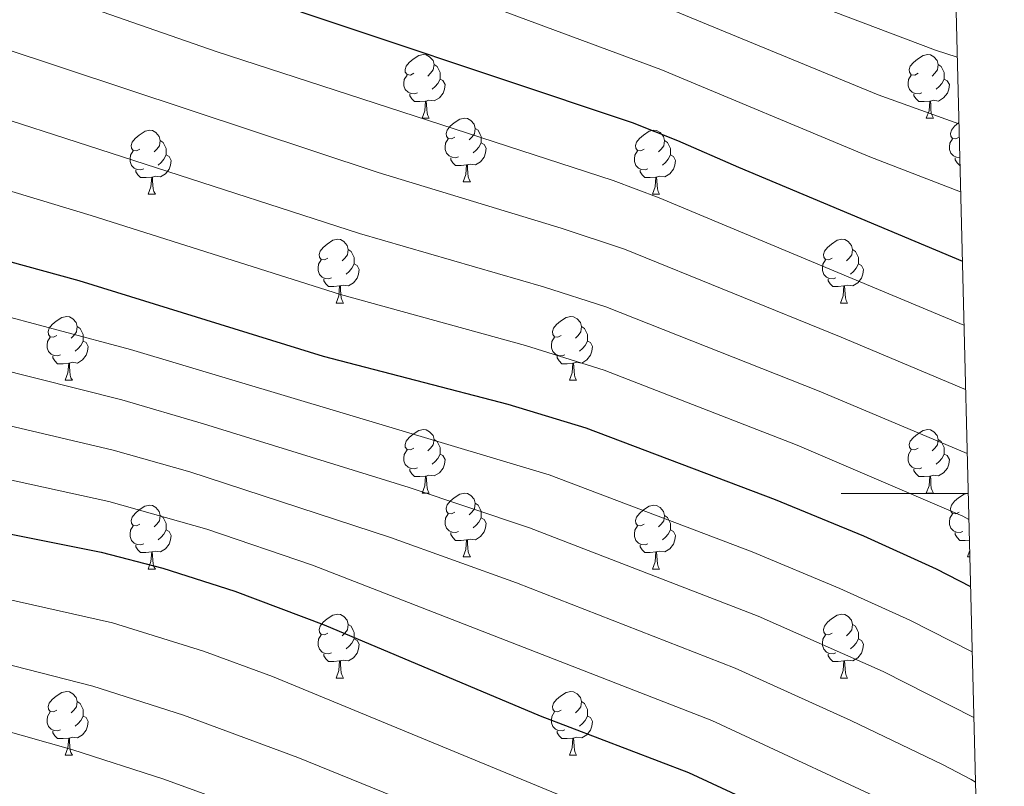
# Model space of a CAD drawing. Units: metres. Extents: x 667564 to 672091, y 4746274 to 4749353.
# Drawn here: x 671759 to 671914, y 4746954 to 4747075 of the extents above; entities that cross this region are included whole.
import ezdxf

# ---------------------------------------------------------------- set-up
doc = ezdxf.new("R2010")
doc.units = ezdxf.units.M
doc.header["$MEASUREMENT"] = 0
for name, color, linetype, lineweight in [('Level 36', 19, 'Continuous', 40), ('Level 4', 36, 'Continuous', 30), ('Level 5', 36, 'Continuous', 0), ('Level 61', 19, 'Continuous', 0), ('Level 63', 7, 'Continuous', 0)]:
    doc.layers.add(name, color=color, linetype=linetype, lineweight=lineweight)

msp = doc.modelspace()

# ---------------------------------------------------------------- linework, layer by layer
at = {"layer": 'Level 36', "color": 92, "linetype": 'Continuous', "lineweight": 0}
for points in [[(671821.13, 4747066.11), (671820.6, 4747065.84), (671820.07, 4747065.9), (671819.8, 4747066.27), (671819.75, 4747066.69), (671819.91, 4747067.21), (671820.39, 4747067.81), (671821.02, 4747068.34), (671821.92, 4747068.92), (671822.67, 4747069.08), (671823.1, 4747069.03), (671823.62, 4747068.71), (671824.16, 4747068.13), (671824.32, 4747067.49), (671824.2, 4747066.64), (671823.78, 4747066.11), (671823.36, 4747065.68)], [(671900.46, 4747066.11), (671899.93, 4747065.84), (671899.4, 4747065.89), (671899.13, 4747066.27), (671899.08, 4747066.69), (671899.24, 4747067.21), (671899.72, 4747067.81), (671900.35, 4747068.33), (671901.25, 4747068.92), (671902, 4747069.08), (671902.42, 4747069.03), (671902.95, 4747068.71), (671903.48, 4747068.13), (671903.64, 4747067.49), (671903.53, 4747066.63), (671903.11, 4747066.11), (671902.69, 4747065.68)], [(671824.32, 4747067.49), (671824.79, 4747067.17), (671825.1, 4747066.53), (671825.26, 4747066.21), (671825.26, 4747065.63), (671825.26, 4747065.21), (671824.9, 4747064.52), (671824.48, 4747064.04), (671824, 4747063.62)], [(671903.64, 4747067.49), (671904.12, 4747067.17), (671904.43, 4747066.53), (671904.59, 4747066.21), (671904.59, 4747065.63), (671904.59, 4747065.21), (671904.22, 4747064.51), (671903.8, 4747064.03), (671903.32, 4747063.61)], [(671821.72, 4747063.03), (671821.29, 4747062.87), (671820.7, 4747062.93), (671820.23, 4747063.14), (671819.8, 4747063.56), (671819.59, 4747064.15), (671819.59, 4747064.57), (671819.64, 4747065.15), (671820.07, 4747065.84)], [(671901.04, 4747063.03), (671900.62, 4747062.87), (671900.03, 4747062.93), (671899.56, 4747063.13), (671899.13, 4747063.56), (671898.92, 4747064.15), (671898.92, 4747064.57), (671898.97, 4747065.15), (671899.4, 4747065.84)], [(671825.26, 4747065.21), (671825.72, 4747064.96), (671826.06, 4747064.34), (671825.96, 4747063.62), (671825.74, 4747062.98), (671825.16, 4747062.24), (671824.36, 4747061.76), (671823.52, 4747061.86), (671823.08, 4747061.73)], [(671904.59, 4747065.21), (671905.05, 4747064.95), (671905.39, 4747064.34), (671905.28, 4747063.61), (671905.07, 4747062.97), (671904.49, 4747062.23), (671903.69, 4747061.75), (671902.84, 4747061.86), (671902.41, 4747061.73)], [(671822.98, 4747061.73), (671822.08, 4747061.65), (671821.24, 4747061.65), (671820.82, 4747062.08), (671820.5, 4747062.55), (671820.5, 4747062.87)], [(671902.3, 4747061.73), (671901.41, 4747061.65), (671900.57, 4747061.65), (671900.14, 4747062.07), (671899.82, 4747062.55), (671899.82, 4747062.87)], [(671822.43, 4747059.05), (671822.86, 4747060.21), (671822.98, 4747061.73), (671823.08, 4747061.73), (671823.12, 4747061.15), (671823.16, 4747060.46), (671823.22, 4747059.85), (671823.34, 4747059.45), (671823.56, 4747059.05)], [(671901.76, 4747059.05), (671902.19, 4747060.21), (671902.3, 4747061.73), (671902.41, 4747061.73), (671902.45, 4747061.15), (671902.48, 4747060.46), (671902.55, 4747059.85), (671902.67, 4747059.45), (671902.88, 4747059.05)], [(671822.43, 4747059.05), (671823.56, 4747059.05)], [(671827.6, 4747056.07), (671827.08, 4747055.81), (671826.54, 4747055.86), (671826.28, 4747056.23), (671826.22, 4747056.66), (671826.38, 4747057.18), (671826.86, 4747057.77), (671827.5, 4747058.3), (671828.4, 4747058.89), (671829.14, 4747059.05), (671829.57, 4747058.99), (671830.1, 4747058.68), (671830.63, 4747058.09), (671830.79, 4747057.45), (671830.68, 4747056.6), (671830.26, 4747056.07), (671829.84, 4747055.65)], [(671901.76, 4747059.05), (671902.88, 4747059.05)], [(671906.93, 4747056.07), (671906.4, 4747055.81), (671905.87, 4747055.86), (671905.61, 4747056.23), (671905.55, 4747056.66), (671905.71, 4747057.18), (671906.19, 4747057.77), (671906.83, 4747058.3), (671906.89, 4747058.34)], [(671778.05, 4747054.17), (671777.52, 4747053.9), (671776.99, 4747053.96), (671776.73, 4747054.33), (671776.67, 4747054.75), (671776.83, 4747055.27), (671777.31, 4747055.87), (671777.95, 4747056.4), (671778.85, 4747056.98), (671779.59, 4747057.14), (671780.02, 4747057.09), (671780.55, 4747056.77), (671781.08, 4747056.19), (671781.24, 4747055.55), (671781.13, 4747054.7), (671780.7, 4747054.17), (671780.28, 4747053.74)], [(671830.79, 4747057.45), (671831.26, 4747057.14), (671831.58, 4747056.5), (671831.74, 4747056.18), (671831.74, 4747055.6), (671831.74, 4747055.17), (671831.37, 4747054.48), (671830.95, 4747054), (671830.47, 4747053.58)], [(671857.38, 4747054.17), (671856.85, 4747053.9), (671856.32, 4747053.96), (671856.05, 4747054.33), (671856, 4747054.75), (671856.16, 4747055.27), (671856.64, 4747055.87), (671857.27, 4747056.4), (671858.17, 4747056.98), (671858.92, 4747057.14), (671859.34, 4747057.09), (671859.87, 4747056.77), (671860.4, 4747056.19), (671860.56, 4747055.55), (671860.45, 4747054.7), (671860.03, 4747054.17), (671859.61, 4747053.74)], [(671781.24, 4747055.55), (671781.71, 4747055.23), (671782.03, 4747054.59), (671782.19, 4747054.27), (671782.19, 4747053.69), (671782.19, 4747053.27), (671781.82, 4747052.58), (671781.4, 4747052.1), (671780.92, 4747051.68)], [(671828.19, 4747052.99), (671827.76, 4747052.83), (671827.18, 4747052.89), (671826.7, 4747053.1), (671826.28, 4747053.53), (671826.06, 4747054.11), (671826.06, 4747054.53), (671826.12, 4747055.12), (671826.54, 4747055.81)], [(671831.74, 4747055.17), (671832.2, 4747054.92), (671832.54, 4747054.31), (671832.43, 4747053.58), (671832.22, 4747052.94), (671831.64, 4747052.2), (671830.84, 4747051.72), (671829.99, 4747051.83), (671829.56, 4747051.7)], [(671860.56, 4747055.55), (671861.04, 4747055.23), (671861.35, 4747054.59), (671861.51, 4747054.27), (671861.51, 4747053.69), (671861.51, 4747053.27), (671861.14, 4747052.58), (671860.72, 4747052.1), (671860.24, 4747051.68)], [(671907.02, 4747052.84), (671906.51, 4747052.89), (671906.03, 4747053.1), (671905.61, 4747053.53), (671905.39, 4747054.11), (671905.39, 4747054.53), (671905.45, 4747055.12), (671905.87, 4747055.81)], [(671778.64, 4747051.09), (671778.21, 4747050.93), (671777.63, 4747050.99), (671777.15, 4747051.2), (671776.73, 4747051.62), (671776.51, 4747052.21), (671776.51, 4747052.63), (671776.57, 4747053.21), (671776.99, 4747053.9)], [(671782.19, 4747053.27), (671782.64, 4747053.02), (671782.99, 4747052.4), (671782.88, 4747051.68), (671782.67, 4747051.04), (671782.08, 4747050.3), (671781.29, 4747049.82), (671780.44, 4747049.92), (671780.01, 4747049.79)], [(671857.96, 4747051.09), (671857.54, 4747050.93), (671856.95, 4747050.99), (671856.48, 4747051.2), (671856.05, 4747051.62), (671855.84, 4747052.21), (671855.84, 4747052.63), (671855.89, 4747053.21), (671856.32, 4747053.9)], [(671861.51, 4747053.27), (671861.97, 4747053.02), (671862.31, 4747052.4), (671862.2, 4747051.68), (671861.99, 4747051.04), (671861.41, 4747050.3), (671860.61, 4747049.82), (671859.76, 4747049.92), (671859.33, 4747049.79)], [(671829.45, 4747051.7), (671828.56, 4747051.61), (671827.72, 4747051.61), (671827.29, 4747052.04), (671826.97, 4747052.52), (671826.97, 4747052.83)], [(671828.9, 4747049.01), (671829.34, 4747050.17), (671829.45, 4747051.7), (671829.56, 4747051.7), (671829.6, 4747051.11), (671829.63, 4747050.43), (671829.7, 4747049.81), (671829.82, 4747049.41), (671830.03, 4747049.01)], [(671907.06, 4747051.61), (671907.04, 4747051.61), (671906.62, 4747052.04), (671906.3, 4747052.52), (671906.3, 4747052.83)], [(671779.9, 4747049.79), (671779.01, 4747049.71), (671778.16, 4747049.71), (671777.74, 4747050.14), (671777.42, 4747050.61), (671777.42, 4747050.93)], [(671859.22, 4747049.79), (671858.33, 4747049.71), (671857.49, 4747049.71), (671857.06, 4747050.14), (671856.74, 4747050.61), (671856.74, 4747050.93)], [(671779.35, 4747047.11), (671779.79, 4747048.27), (671779.9, 4747049.79), (671780.01, 4747049.79), (671780.04, 4747049.21), (671780.08, 4747048.52), (671780.15, 4747047.91), (671780.26, 4747047.51), (671780.48, 4747047.11)], [(671828.9, 4747049.01), (671830.03, 4747049.01)], [(671858.68, 4747047.11), (671859.11, 4747048.27), (671859.22, 4747049.79), (671859.33, 4747049.79), (671859.37, 4747049.21), (671859.4, 4747048.52), (671859.47, 4747047.91), (671859.59, 4747047.51), (671859.8, 4747047.11)], [(671779.35, 4747047.11), (671780.48, 4747047.11)], [(671858.68, 4747047.11), (671859.8, 4747047.11)], [(671807.63, 4747037.02), (671807.1, 4747036.76), (671806.57, 4747036.81), (671806.3, 4747037.18), (671806.25, 4747037.61), (671806.41, 4747038.13), (671806.89, 4747038.72), (671807.52, 4747039.25), (671808.42, 4747039.84), (671809.17, 4747040), (671809.59, 4747039.94), (671810.12, 4747039.63), (671810.65, 4747039.04), (671810.81, 4747038.4), (671810.7, 4747037.55), (671810.28, 4747037.02), (671809.86, 4747036.6)], [(671886.95, 4747037.02), (671886.42, 4747036.76), (671885.89, 4747036.81), (671885.63, 4747037.18), (671885.57, 4747037.61), (671885.73, 4747038.13), (671886.21, 4747038.72), (671886.85, 4747039.25), (671887.75, 4747039.84), (671888.49, 4747040), (671888.92, 4747039.94), (671889.45, 4747039.63), (671889.98, 4747039.04), (671890.14, 4747038.4), (671890.03, 4747037.55), (671889.6, 4747037.02), (671889.18, 4747036.6)], [(671810.81, 4747038.4), (671811.29, 4747038.09), (671811.6, 4747037.45), (671811.76, 4747037.13), (671811.76, 4747036.55), (671811.76, 4747036.12), (671811.39, 4747035.43), (671810.97, 4747034.95), (671810.49, 4747034.53)], [(671890.14, 4747038.4), (671890.61, 4747038.09), (671890.93, 4747037.45), (671891.09, 4747037.13), (671891.09, 4747036.55), (671891.09, 4747036.12), (671890.72, 4747035.43), (671890.3, 4747034.95), (671889.82, 4747034.53)], [(671808.21, 4747033.94), (671807.79, 4747033.78), (671807.2, 4747033.84), (671806.73, 4747034.05), (671806.3, 4747034.48), (671806.09, 4747035.06), (671806.09, 4747035.48), (671806.14, 4747036.07), (671806.57, 4747036.76)], [(671811.76, 4747036.12), (671812.22, 4747035.87), (671812.56, 4747035.26), (671812.45, 4747034.53), (671812.24, 4747033.89), (671811.66, 4747033.15), (671810.86, 4747032.67), (671810.01, 4747032.78), (671809.58, 4747032.65)], [(671887.54, 4747033.94), (671887.11, 4747033.78), (671886.53, 4747033.84), (671886.05, 4747034.05), (671885.63, 4747034.48), (671885.41, 4747035.06), (671885.41, 4747035.48), (671885.47, 4747036.07), (671885.89, 4747036.76)], [(671891.09, 4747036.12), (671891.54, 4747035.87), (671891.89, 4747035.26), (671891.78, 4747034.53), (671891.57, 4747033.89), (671890.98, 4747033.15), (671890.19, 4747032.67), (671889.34, 4747032.78), (671888.91, 4747032.65)], [(671809.47, 4747032.65), (671808.58, 4747032.56), (671807.74, 4747032.56), (671807.31, 4747032.99), (671806.99, 4747033.47), (671806.99, 4747033.78)], [(671888.8, 4747032.65), (671887.91, 4747032.56), (671887.06, 4747032.56), (671886.64, 4747032.99), (671886.32, 4747033.47), (671886.32, 4747033.78)], [(671808.93, 4747029.96), (671809.36, 4747031.12), (671809.47, 4747032.65), (671809.58, 4747032.65), (671809.62, 4747032.06), (671809.65, 4747031.38), (671809.72, 4747030.76), (671809.84, 4747030.36), (671810.05, 4747029.96)], [(671888.25, 4747029.96), (671888.69, 4747031.12), (671888.8, 4747032.65), (671888.91, 4747032.65), (671888.94, 4747032.06), (671888.98, 4747031.38), (671889.05, 4747030.76), (671889.16, 4747030.36), (671889.38, 4747029.96)], [(671808.93, 4747029.96), (671810.05, 4747029.96)], [(671888.25, 4747029.96), (671889.38, 4747029.96)], [(671764.99, 4747024.88), (671764.46, 4747024.62), (671763.93, 4747024.67), (671763.67, 4747025.04), (671763.61, 4747025.47), (671763.77, 4747025.99), (671764.25, 4747026.58), (671764.89, 4747027.11), (671765.79, 4747027.7), (671766.53, 4747027.86), (671766.96, 4747027.8), (671767.49, 4747027.49), (671768.02, 4747026.9), (671768.18, 4747026.26), (671768.07, 4747025.41), (671767.64, 4747024.88), (671767.22, 4747024.46)], [(671844.32, 4747024.88), (671843.79, 4747024.62), (671843.26, 4747024.67), (671842.99, 4747025.04), (671842.94, 4747025.47), (671843.1, 4747025.99), (671843.58, 4747026.58), (671844.21, 4747027.11), (671845.11, 4747027.7), (671845.86, 4747027.86), (671846.28, 4747027.8), (671846.81, 4747027.49), (671847.34, 4747026.9), (671847.5, 4747026.26), (671847.39, 4747025.41), (671846.97, 4747024.88), (671846.55, 4747024.46)], [(671768.18, 4747026.26), (671768.65, 4747025.95), (671768.97, 4747025.31), (671769.13, 4747024.99), (671769.13, 4747024.41), (671769.13, 4747023.98), (671768.76, 4747023.29), (671768.34, 4747022.81), (671767.86, 4747022.39)], [(671847.5, 4747026.26), (671847.98, 4747025.95), (671848.29, 4747025.31), (671848.45, 4747024.99), (671848.45, 4747024.41), (671848.45, 4747023.98), (671848.08, 4747023.29), (671847.66, 4747022.81), (671847.18, 4747022.39)], [(671765.58, 4747021.8), (671765.15, 4747021.64), (671764.57, 4747021.7), (671764.09, 4747021.91), (671763.67, 4747022.34), (671763.45, 4747022.92), (671763.45, 4747023.34), (671763.51, 4747023.93), (671763.93, 4747024.62)], [(671769.13, 4747023.98), (671769.58, 4747023.73), (671769.93, 4747023.12), (671769.82, 4747022.39), (671769.61, 4747021.75), (671769.02, 4747021.01), (671768.23, 4747020.53), (671767.38, 4747020.64), (671766.95, 4747020.51)], [(671844.9, 4747021.8), (671844.48, 4747021.64), (671843.89, 4747021.7), (671843.42, 4747021.91), (671842.99, 4747022.34), (671842.78, 4747022.92), (671842.78, 4747023.34), (671842.83, 4747023.93), (671843.26, 4747024.62)], [(671848.45, 4747023.98), (671848.91, 4747023.73), (671849.25, 4747023.12), (671849.14, 4747022.39), (671848.93, 4747021.75), (671848.35, 4747021.01), (671847.55, 4747020.53), (671846.7, 4747020.64), (671846.27, 4747020.51)], [(671766.84, 4747020.51), (671765.95, 4747020.42), (671765.1, 4747020.42), (671764.68, 4747020.85), (671764.36, 4747021.33), (671764.36, 4747021.64)], [(671846.16, 4747020.51), (671845.27, 4747020.42), (671844.43, 4747020.42), (671844, 4747020.85), (671843.68, 4747021.33), (671843.68, 4747021.64)], [(671766.29, 4747017.82), (671766.73, 4747018.98), (671766.84, 4747020.51), (671766.95, 4747020.51), (671766.98, 4747019.92), (671767.02, 4747019.24), (671767.09, 4747018.62), (671767.2, 4747018.22), (671767.42, 4747017.82)], [(671845.62, 4747017.82), (671846.05, 4747018.98), (671846.16, 4747020.51), (671846.27, 4747020.51), (671846.31, 4747019.92), (671846.34, 4747019.24), (671846.41, 4747018.62), (671846.53, 4747018.22), (671846.74, 4747017.82)], [(671766.29, 4747017.82), (671767.42, 4747017.82)], [(671845.62, 4747017.82), (671846.74, 4747017.82)], [(671821.13, 4747007.11), (671820.6, 4747006.85), (671820.07, 4747006.91), (671819.8, 4747007.27), (671819.75, 4747007.7), (671819.91, 4747008.22), (671820.39, 4747008.81), (671821.02, 4747009.35), (671821.92, 4747009.93), (671822.67, 4747010.09), (671823.1, 4747010.03), (671823.62, 4747009.72), (671824.16, 4747009.13), (671824.32, 4747008.49), (671824.2, 4747007.65), (671823.78, 4747007.11), (671823.36, 4747006.69)], [(671900.46, 4747007.11), (671899.93, 4747006.85), (671899.4, 4747006.9), (671899.13, 4747007.27), (671899.08, 4747007.7), (671899.24, 4747008.22), (671899.72, 4747008.81), (671900.35, 4747009.34), (671901.25, 4747009.93), (671902, 4747010.09), (671902.42, 4747010.03), (671902.95, 4747009.72), (671903.48, 4747009.13), (671903.64, 4747008.49), (671903.53, 4747007.64), (671903.11, 4747007.11), (671902.69, 4747006.69)], [(671824.32, 4747008.49), (671824.79, 4747008.18), (671825.1, 4747007.54), (671825.26, 4747007.22), (671825.26, 4747006.64), (671825.26, 4747006.21), (671824.9, 4747005.53), (671824.48, 4747005.05), (671824, 4747004.63)], [(671903.64, 4747008.49), (671904.12, 4747008.18), (671904.43, 4747007.54), (671904.59, 4747007.22), (671904.59, 4747006.64), (671904.59, 4747006.21), (671904.22, 4747005.52), (671903.8, 4747005.04), (671903.32, 4747004.62)], [(671821.72, 4747004.03), (671821.29, 4747003.87), (671820.7, 4747003.93), (671820.23, 4747004.15), (671819.8, 4747004.57), (671819.59, 4747005.15), (671819.59, 4747005.57), (671819.64, 4747006.16), (671820.07, 4747006.85)], [(671901.04, 4747004.03), (671900.62, 4747003.87), (671900.03, 4747003.93), (671899.56, 4747004.14), (671899.13, 4747004.57), (671898.92, 4747005.15), (671898.92, 4747005.57), (671898.97, 4747006.16), (671899.4, 4747006.85)], [(671825.26, 4747006.21), (671825.72, 4747005.97), (671826.06, 4747005.35), (671825.96, 4747004.63), (671825.74, 4747003.99), (671825.16, 4747003.25), (671824.36, 4747002.77), (671823.52, 4747002.87), (671823.08, 4747002.74)], [(671904.59, 4747006.21), (671905.05, 4747005.96), (671905.39, 4747005.35), (671905.28, 4747004.62), (671905.07, 4747003.98), (671904.49, 4747003.24), (671903.69, 4747002.76), (671902.84, 4747002.87), (671902.41, 4747002.74)], [(671822.98, 4747002.74), (671822.08, 4747002.65), (671821.24, 4747002.65), (671820.82, 4747003.09), (671820.5, 4747003.56), (671820.5, 4747003.87)], [(671902.3, 4747002.74), (671901.41, 4747002.65), (671900.57, 4747002.65), (671900.14, 4747003.08), (671899.82, 4747003.56), (671899.82, 4747003.87)], [(671822.43, 4747000.05), (671822.86, 4747001.21), (671822.98, 4747002.74), (671823.08, 4747002.74), (671823.12, 4747002.15), (671823.16, 4747001.47), (671823.22, 4747000.85), (671823.34, 4747000.45), (671823.56, 4747000.05)], [(671901.76, 4747000.05), (671902.19, 4747001.21), (671902.3, 4747002.74), (671902.41, 4747002.74), (671902.45, 4747002.15), (671902.48, 4747001.47), (671902.55, 4747000.85), (671902.67, 4747000.45), (671902.88, 4747000.05)], [(671822.43, 4747000.05), (671823.56, 4747000.05)], [(671827.6, 4746997.08), (671827.08, 4746996.81), (671826.54, 4746996.87), (671826.28, 4746997.24), (671826.22, 4746997.67), (671826.38, 4746998.19), (671826.86, 4746998.78), (671827.5, 4746999.31), (671828.4, 4746999.89), (671829.14, 4747000.05), (671829.57, 4747000), (671830.1, 4746999.69), (671830.63, 4746999.1), (671830.79, 4746998.46), (671830.68, 4746997.61), (671830.26, 4746997.08), (671829.84, 4746996.65)], [(671901.76, 4747000.05), (671902.88, 4747000.05)], [(671906.93, 4746997.08), (671906.4, 4746996.81), (671905.87, 4746996.87), (671905.61, 4746997.24), (671905.55, 4746997.66), (671905.71, 4746998.18), (671906.19, 4746998.78), (671906.83, 4746999.31), (671907.73, 4746999.89), (671908.35, 4747000.03)], [(671778.05, 4746995.18), (671777.52, 4746994.91), (671776.99, 4746994.97), (671776.72, 4746995.34), (671776.67, 4746995.76), (671776.83, 4746996.28), (671777.31, 4746996.87), (671777.94, 4746997.41), (671778.84, 4746997.99), (671779.59, 4746998.15), (671780.02, 4746998.09), (671780.54, 4746997.78), (671781.08, 4746997.19), (671781.24, 4746996.55), (671781.12, 4746995.71), (671780.7, 4746995.17), (671780.28, 4746994.75)], [(671830.79, 4746998.46), (671831.26, 4746998.15), (671831.58, 4746997.51), (671831.74, 4746997.19), (671831.74, 4746996.61), (671831.74, 4746996.18), (671831.37, 4746995.49), (671830.95, 4746995.01), (671830.47, 4746994.59)], [(671857.38, 4746995.17), (671856.85, 4746994.91), (671856.32, 4746994.97), (671856.05, 4746995.33), (671856, 4746995.76), (671856.16, 4746996.28), (671856.64, 4746996.87), (671857.27, 4746997.41), (671858.17, 4746997.99), (671858.92, 4746998.15), (671859.34, 4746998.09), (671859.87, 4746997.78), (671860.4, 4746997.19), (671860.56, 4746996.55), (671860.45, 4746995.71), (671860.03, 4746995.17), (671859.61, 4746994.75)], [(671781.24, 4746996.55), (671781.71, 4746996.24), (671782.02, 4746995.6), (671782.18, 4746995.28), (671782.18, 4746994.7), (671782.18, 4746994.27), (671781.82, 4746993.59), (671781.4, 4746993.11), (671780.92, 4746992.69)], [(671828.19, 4746994), (671827.76, 4746993.84), (671827.18, 4746993.9), (671826.7, 4746994.11), (671826.28, 4746994.53), (671826.06, 4746995.12), (671826.06, 4746995.54), (671826.12, 4746996.13), (671826.54, 4746996.81)], [(671831.74, 4746996.18), (671832.2, 4746995.93), (671832.54, 4746995.31), (671832.43, 4746994.59), (671832.22, 4746993.95), (671831.64, 4746993.21), (671830.84, 4746992.73), (671829.99, 4746992.83), (671829.56, 4746992.71)], [(671860.56, 4746996.55), (671861.04, 4746996.24), (671861.35, 4746995.6), (671861.51, 4746995.28), (671861.51, 4746994.7), (671861.51, 4746994.27), (671861.14, 4746993.59), (671860.72, 4746993.11), (671860.24, 4746992.69)], [(671907.52, 4746994), (671907.09, 4746993.84), (671906.51, 4746993.9), (671906.03, 4746994.11), (671905.61, 4746994.53), (671905.39, 4746995.12), (671905.39, 4746995.54), (671905.45, 4746996.12), (671905.87, 4746996.81)], [(671778.64, 4746992.1), (671778.21, 4746991.94), (671777.62, 4746992), (671777.15, 4746992.21), (671776.72, 4746992.63), (671776.51, 4746993.22), (671776.51, 4746993.64), (671776.56, 4746994.22), (671776.99, 4746994.91)], [(671782.18, 4746994.27), (671782.64, 4746994.03), (671782.98, 4746993.41), (671782.88, 4746992.69), (671782.66, 4746992.05), (671782.08, 4746991.31), (671781.28, 4746990.83), (671780.44, 4746990.93), (671780, 4746990.8)], [(671857.96, 4746992.09), (671857.54, 4746991.93), (671856.95, 4746991.99), (671856.48, 4746992.21), (671856.05, 4746992.63), (671855.84, 4746993.21), (671855.84, 4746993.63), (671855.89, 4746994.22), (671856.32, 4746994.91)], [(671861.51, 4746994.27), (671861.97, 4746994.03), (671862.31, 4746993.41), (671862.2, 4746992.69), (671861.99, 4746992.05), (671861.41, 4746991.31), (671860.61, 4746990.83), (671859.76, 4746990.93), (671859.33, 4746990.8)], [(671829.45, 4746992.71), (671828.56, 4746992.62), (671827.72, 4746992.62), (671827.29, 4746993.05), (671826.97, 4746993.53), (671826.97, 4746993.84)], [(671908.53, 4746992.68), (671907.89, 4746992.62), (671907.04, 4746992.62), (671906.62, 4746993.05), (671906.3, 4746993.53), (671906.3, 4746993.84)], [(671779.9, 4746990.8), (671779, 4746990.72), (671778.16, 4746990.72), (671777.74, 4746991.15), (671777.42, 4746991.62), (671777.42, 4746991.94)], [(671828.9, 4746990.02), (671829.34, 4746991.18), (671829.45, 4746992.71), (671829.56, 4746992.71), (671829.6, 4746992.12), (671829.63, 4746991.43), (671829.7, 4746990.82), (671829.82, 4746990.42), (671830.03, 4746990.02)], [(671859.22, 4746990.8), (671858.33, 4746990.71), (671857.49, 4746990.71), (671857.06, 4746991.15), (671856.74, 4746991.62), (671856.74, 4746991.93)], [(671779.35, 4746988.12), (671779.78, 4746989.28), (671779.9, 4746990.8), (671780, 4746990.8), (671780.04, 4746990.22), (671780.08, 4746989.53), (671780.14, 4746988.92), (671780.26, 4746988.52), (671780.48, 4746988.12)], [(671828.9, 4746990.02), (671830.03, 4746990.02)], [(671858.68, 4746988.11), (671859.11, 4746989.27), (671859.22, 4746990.8), (671859.33, 4746990.8), (671859.37, 4746990.21), (671859.4, 4746989.53), (671859.47, 4746988.91), (671859.59, 4746988.51), (671859.8, 4746988.11)], [(671908.23, 4746990.02), (671908.58, 4746990.94)], [(671908.23, 4746990.02), (671908.6, 4746990.02)], [(671779.35, 4746988.12), (671780.48, 4746988.12)], [(671858.68, 4746988.11), (671859.8, 4746988.11)], [(671807.63, 4746978.03), (671807.1, 4746977.77), (671806.57, 4746977.82), (671806.3, 4746978.19), (671806.25, 4746978.62), (671806.41, 4746979.14), (671806.89, 4746979.73), (671807.52, 4746980.26), (671808.42, 4746980.85), (671809.17, 4746981.01), (671809.59, 4746980.95), (671810.12, 4746980.64), (671810.65, 4746980.05), (671810.81, 4746979.41), (671810.7, 4746978.56), (671810.28, 4746978.03), (671809.86, 4746977.61)], [(671886.95, 4746978.03), (671886.42, 4746977.77), (671885.89, 4746977.82), (671885.63, 4746978.19), (671885.57, 4746978.62), (671885.73, 4746979.14), (671886.21, 4746979.73), (671886.85, 4746980.26), (671887.75, 4746980.85), (671888.49, 4746981.01), (671888.92, 4746980.95), (671889.45, 4746980.64), (671889.98, 4746980.05), (671890.14, 4746979.41), (671890.03, 4746978.56), (671889.6, 4746978.03), (671889.18, 4746977.61)], [(671810.81, 4746979.41), (671811.29, 4746979.1), (671811.6, 4746978.46), (671811.76, 4746978.14), (671811.76, 4746977.56), (671811.76, 4746977.13), (671811.39, 4746976.44), (671810.97, 4746975.96), (671810.49, 4746975.54)], [(671890.14, 4746979.41), (671890.61, 4746979.1), (671890.93, 4746978.46), (671891.09, 4746978.14), (671891.09, 4746977.56), (671891.09, 4746977.13), (671890.72, 4746976.44), (671890.3, 4746975.96), (671889.82, 4746975.54)], [(671808.21, 4746974.95), (671807.79, 4746974.79), (671807.2, 4746974.85), (671806.73, 4746975.06), (671806.3, 4746975.49), (671806.09, 4746976.07), (671806.09, 4746976.49), (671806.14, 4746977.08), (671806.57, 4746977.77)], [(671887.54, 4746974.95), (671887.11, 4746974.79), (671886.53, 4746974.85), (671886.05, 4746975.06), (671885.63, 4746975.49), (671885.41, 4746976.07), (671885.41, 4746976.49), (671885.47, 4746977.08), (671885.89, 4746977.77)], [(671811.76, 4746977.13), (671812.22, 4746976.88), (671812.56, 4746976.27), (671812.45, 4746975.54), (671812.24, 4746974.9), (671811.66, 4746974.16), (671810.86, 4746973.68), (671810.01, 4746973.79), (671809.58, 4746973.66)], [(671891.09, 4746977.13), (671891.54, 4746976.88), (671891.89, 4746976.27), (671891.78, 4746975.54), (671891.57, 4746974.9), (671890.98, 4746974.16), (671890.19, 4746973.68), (671889.34, 4746973.79), (671888.91, 4746973.66)], [(671809.47, 4746973.66), (671808.58, 4746973.57), (671807.74, 4746973.57), (671807.31, 4746974), (671806.99, 4746974.48), (671806.99, 4746974.79)], [(671888.8, 4746973.66), (671887.91, 4746973.57), (671887.06, 4746973.57), (671886.64, 4746974), (671886.32, 4746974.48), (671886.32, 4746974.79)], [(671808.93, 4746970.97), (671809.36, 4746972.13), (671809.47, 4746973.66), (671809.58, 4746973.66), (671809.62, 4746973.07), (671809.65, 4746972.39), (671809.72, 4746971.77), (671809.84, 4746971.37), (671810.05, 4746970.97)], [(671888.25, 4746970.97), (671888.69, 4746972.13), (671888.8, 4746973.66), (671888.91, 4746973.66), (671888.94, 4746973.07), (671888.98, 4746972.39), (671889.05, 4746971.77), (671889.16, 4746971.37), (671889.38, 4746970.97)], [(671808.93, 4746970.97), (671810.05, 4746970.97)], [(671888.25, 4746970.97), (671889.38, 4746970.97)], [(671764.99, 4746965.89), (671764.46, 4746965.63), (671763.93, 4746965.68), (671763.67, 4746966.05), (671763.61, 4746966.48), (671763.77, 4746967), (671764.25, 4746967.59), (671764.89, 4746968.12), (671765.79, 4746968.71), (671766.53, 4746968.87), (671766.96, 4746968.81), (671767.49, 4746968.5), (671768.02, 4746967.91), (671768.18, 4746967.27), (671768.07, 4746966.42), (671767.64, 4746965.89), (671767.22, 4746965.47)], [(671844.32, 4746965.89), (671843.79, 4746965.63), (671843.26, 4746965.68), (671842.99, 4746966.05), (671842.94, 4746966.48), (671843.1, 4746967), (671843.58, 4746967.59), (671844.21, 4746968.12), (671845.11, 4746968.71), (671845.86, 4746968.87), (671846.28, 4746968.81), (671846.81, 4746968.5), (671847.34, 4746967.91), (671847.5, 4746967.27), (671847.39, 4746966.42), (671846.97, 4746965.89), (671846.55, 4746965.47)], [(671768.18, 4746967.27), (671768.65, 4746966.96), (671768.97, 4746966.32), (671769.13, 4746966), (671769.13, 4746965.42), (671769.13, 4746964.99), (671768.76, 4746964.3), (671768.34, 4746963.82), (671767.86, 4746963.4)], [(671847.5, 4746967.27), (671847.98, 4746966.96), (671848.29, 4746966.32), (671848.45, 4746966), (671848.45, 4746965.42), (671848.45, 4746964.99), (671848.08, 4746964.3), (671847.66, 4746963.82), (671847.18, 4746963.4)], [(671765.58, 4746962.81), (671765.15, 4746962.65), (671764.57, 4746962.71), (671764.09, 4746962.92), (671763.67, 4746963.35), (671763.45, 4746963.93), (671763.45, 4746964.35), (671763.51, 4746964.94), (671763.93, 4746965.63)], [(671769.13, 4746964.99), (671769.58, 4746964.74), (671769.93, 4746964.13), (671769.82, 4746963.4), (671769.61, 4746962.76), (671769.02, 4746962.02), (671768.23, 4746961.54), (671767.38, 4746961.65), (671766.95, 4746961.52)], [(671844.9, 4746962.81), (671844.48, 4746962.65), (671843.89, 4746962.71), (671843.42, 4746962.92), (671842.99, 4746963.35), (671842.78, 4746963.93), (671842.78, 4746964.35), (671842.83, 4746964.94), (671843.26, 4746965.63)], [(671848.45, 4746964.99), (671848.91, 4746964.74), (671849.25, 4746964.13), (671849.14, 4746963.4), (671848.93, 4746962.76), (671848.35, 4746962.02), (671847.55, 4746961.54), (671846.7, 4746961.65), (671846.27, 4746961.52)], [(671766.84, 4746961.52), (671765.95, 4746961.43), (671765.1, 4746961.43), (671764.68, 4746961.86), (671764.36, 4746962.34), (671764.36, 4746962.65)], [(671846.16, 4746961.52), (671845.27, 4746961.43), (671844.43, 4746961.43), (671844, 4746961.86), (671843.68, 4746962.34), (671843.68, 4746962.65)], [(671766.29, 4746958.83), (671766.73, 4746959.99), (671766.84, 4746961.52), (671766.95, 4746961.52), (671766.98, 4746960.93), (671767.02, 4746960.25), (671767.09, 4746959.63), (671767.2, 4746959.23), (671767.42, 4746958.83)], [(671845.62, 4746958.83), (671846.05, 4746959.99), (671846.16, 4746961.52), (671846.27, 4746961.52), (671846.31, 4746960.93), (671846.34, 4746960.25), (671846.41, 4746959.63), (671846.53, 4746959.23), (671846.74, 4746958.83)], [(671766.29, 4746958.83), (671767.42, 4746958.83)], [(671845.62, 4746958.83), (671846.74, 4746958.83)]]:
    msp.add_lwpolyline(points, dxfattribs=at)
at = {"layer": 'Level 4', "color": 36, "linetype": 'Continuous', "lineweight": 30}
for points in [[(671601.36, 4747184.88, 1025), (671610.49, 4747178.78, 1025), (671618.26, 4747172.43, 1025), (671640.84, 4747152.7, 1025), (671654.26, 4747142.17, 1025), (671666.29, 4747133.21, 1025), (671676.15, 4747126.48, 1025), (671688.29, 4747118.9, 1025), (671696.96, 4747113.93, 1025), (671705.89, 4747109.42, 1025), (671717.54, 4747104.78, 1025), (671743.22, 4747096.51, 1025), (671748.01, 4747095.45, 1025), (671793.05, 4747079.27, 1025), (671855.48, 4747058.39, 1025), (671862.6, 4747055.55, 1025), (671872.22, 4747051.32, 1025), (671907.43, 4747036.57, 1025)], [(671602.97, 4747120.1, 1050), (671611.2, 4747114.45, 1050), (671643.48, 4747089.42, 1050), (671667.77, 4747071.9, 1050), (671681.32, 4747063.09, 1050), (671694.7, 4747056.33, 1050), (671703.97, 4747052.57, 1050), (671713.43, 4747049.2, 1050), (671732.04, 4747043.23, 1050), (671741.72, 4747040.65, 1050), (671743.15, 4747040.42, 1050), (671768.42, 4747033.53, 1050), (671806.89, 4747021.6, 1050), (671835.92, 4747014.06, 1050), (671848.18, 4747010.33, 1050), (671878, 4746999.06, 1050), (671891.86, 4746993.34, 1050), (671903.31, 4746988.17, 1050), (671908.72, 4746985.39, 1050)], [(671598.32, 4747059.68, 1075), (671629.28, 4747039.8, 1075), (671647.99, 4747028.43, 1075), (671661.02, 4747020.98, 1075), (671669.91, 4747016.41, 1075), (671679.06, 4747012.35, 1075), (671692.03, 4747007.8, 1075), (671701.66, 4747005.08, 1075), (671720.6, 4747000.82, 1075), (671739.34, 4746997.27, 1075), (671771.95, 4746990.79, 1075), (671781.63, 4746988.27, 1075), (671793, 4746984.64, 1075), (671807.02, 4746979.32, 1075), (671841.02, 4746965.04, 1075), (671864.36, 4746956.08, 1075), (671896.2, 4746941.31, 1075), (671905.07, 4746936.71, 1075), (671909.08, 4746933.99, 1075), (671910.02, 4746933.22, 1075)]]:
    msp.add_polyline3d(points, dxfattribs=at)
at = {"layer": 'Level 5', "color": 36, "linetype": 'Continuous', "lineweight": 0}
for points in [[(671600.59, 4747220.43, 1010), (671612.55, 4747213.03, 1010), (671621.56, 4747207, 1010), (671630.06, 4747200.09, 1010), (671643.29, 4747187.89, 1010), (671662.32, 4747171.51, 1010), (671674.6, 4747162.79, 1010), (671687.72, 4747154.99, 1010), (671708.06, 4747145.7, 1010), (671717.39, 4747141.8, 1010), (671724.92, 4747139.08, 1010), (671734.61, 4747136.64, 1010), (671740.78, 4747134.5, 1010), (671751.2, 4747131.49, 1010), (671791.36, 4747117.53, 1010), (671815.63, 4747108.42, 1010), (671821.62, 4747105.74, 1010), (671833.96, 4747099.25, 1010), (671869.06, 4747083.38, 1010), (671884.74, 4747076.74, 1010), (671903.21, 4747069.77, 1010), (671906.63, 4747068.66, 1010)], [(671596.3, 4747210.87, 1015), (671612.12, 4747201.57, 1015), (671621.54, 4747194.6, 1015), (671652.58, 4747167.35, 1015), (671660.48, 4747161.15, 1015), (671673.59, 4747151.6, 1015), (671686.9, 4747143.79, 1015), (671699.88, 4747137.26, 1015), (671713.49, 4747131.03, 1015), (671722.46, 4747127.65, 1015), (671730.51, 4747125.51, 1015), (671749.78, 4747119.47, 1015), (671750.13, 4747119.39, 1015), (671811.26, 4747097.63, 1015), (671816.84, 4747095.33, 1015), (671828.22, 4747089.94, 1015), (671894.18, 4747062.74, 1015), (671906.89, 4747058.16, 1015)], [(671589.42, 4747202.71, 1020), (671606.74, 4747193.22, 1020), (671615.6, 4747186.95, 1020), (671620.89, 4747182.73, 1020), (671650.6, 4747156.89, 1020), (671670.36, 4747142.13, 1020), (671679.32, 4747136.27, 1020), (671696.24, 4747126.8, 1020), (671705.15, 4747122.32, 1020), (671714.33, 4747118.26, 1020), (671719.02, 4747116.53, 1020), (671746.5, 4747107.99, 1020), (671749.07, 4747107.41, 1020), (671806.89, 4747086.85, 1020), (671822.2, 4747080.75, 1020), (671860.01, 4747066.72, 1020), (671892.89, 4747052.99, 1020), (671907.16, 4747047.46, 1020)], [(671601.13, 4747171.97, 1030), (671609.33, 4747166.23, 1030), (671634.91, 4747145.05, 1030), (671648.02, 4747134.79, 1030), (671664.08, 4747122.87, 1030), (671682.57, 4747110.66, 1030), (671691.12, 4747105.53, 1030), (671699.95, 4747100.82, 1030), (671712.97, 4747095.09, 1030), (671739.17, 4747086.44, 1030), (671747.05, 4747084.52, 1030), (671790.04, 4747069.53, 1030), (671852.52, 4747049.23, 1030), (671859.71, 4747046.51, 1030), (671907.68, 4747026.5, 1030)], [(671596.74, 4747161.83, 1035), (671604.67, 4747156.54, 1035), (671640.8, 4747128.16, 1035), (671659.64, 4747114.01, 1035), (671670.49, 4747106.56, 1035), (671685.28, 4747097.12, 1035), (671700.64, 4747088.87, 1035), (671713.08, 4747083.63, 1035), (671739.91, 4747074.97, 1035), (671746.07, 4747073.5, 1035), (671815.55, 4747050.52, 1035), (671844.34, 4747041.76, 1035), (671854.29, 4747038.43, 1035), (671888.37, 4747024.62, 1035), (671907.94, 4747016.34, 1035)], [(671599.83, 4747147.01, 1040), (671613.6, 4747137.09, 1040), (671651.44, 4747107.89, 1040), (671665.54, 4747097.92, 1040), (671683.71, 4747086.11, 1040), (671700.18, 4747077.33, 1040), (671711.3, 4747072.84, 1040), (671736.51, 4747064.55, 1040), (671745.12, 4747062.71, 1040), (671812.58, 4747040.91, 1040), (671841.54, 4747032.53, 1040), (671851.36, 4747029.35, 1040), (671884.91, 4747016.1, 1040), (671908.19, 4747006.31, 1040)], [(671592.34, 4747139.12, 1045), (671612.36, 4747125.7, 1045), (671645.13, 4747100.43, 1045), (671660.59, 4747089.29, 1045), (671677.81, 4747077.6, 1045), (671686.43, 4747072.54, 1045), (671695.18, 4747067.9, 1045), (671703.89, 4747064.11, 1045), (671712.34, 4747061.01, 1045), (671734.27, 4747053.89, 1045), (671739.11, 4747052.65, 1045), (671744.14, 4747051.66, 1045), (671770.39, 4747043.74, 1045), (671809.6, 4747031.29, 1045), (671838.73, 4747023.29, 1045), (671851.06, 4747019.38, 1045), (671881.46, 4747007.58, 1045), (671907.51, 4746996.43, 1045), (671908.45, 4746995.93, 1045)], [(671601.86, 4747108.58, 1055), (671636.43, 4747082.24, 1055), (671661.78, 4747064.44, 1055), (671676.39, 4747055.17, 1055), (671689.74, 4747048.34, 1055), (671706.28, 4747041.9, 1055), (671734.57, 4747033.43, 1055), (671742.39, 4747031.8, 1055), (671776.59, 4747022.67, 1055), (671842.43, 4747002.91, 1055), (671874.34, 4746990.82, 1055), (671888.18, 4746985.04, 1055), (671899.15, 4746980.07, 1055), (671908.97, 4746975.11, 1055)], [(671596.58, 4747099.78, 1060), (671625.99, 4747077.47, 1060), (671655.79, 4747056.98, 1060), (671671.46, 4747047.24, 1060), (671684.78, 4747040.36, 1060), (671703.91, 4747032.99, 1060), (671732.3, 4747025.02, 1060), (671741.62, 4747023.17, 1060), (671775.21, 4747014.76, 1060), (671788.03, 4747010.98, 1060), (671820.42, 4747000.92, 1060), (671839.34, 4746994.6, 1060), (671875.32, 4746980.72, 1060), (671894.99, 4746971.97, 1060), (671909.23, 4746964.78, 1060)], [(671591.29, 4747090.95, 1065), (671609.8, 4747076.69, 1065), (671619.57, 4747069.73, 1065), (671648.15, 4747050.6, 1065), (671666.53, 4747039.32, 1065), (671675.36, 4747034.61, 1065), (671684.38, 4747030.32, 1065), (671701.55, 4747024.12, 1065), (671725.17, 4747017.79, 1065), (671734.94, 4747015.64, 1065), (671740.87, 4747014.59, 1065), (671773.82, 4747006.84, 1065), (671785.9, 4747003.41, 1065), (671817.49, 4746993.08, 1065), (671837.31, 4746985.92, 1065), (671871.67, 4746972.51, 1065), (671889.9, 4746964.3, 1065), (671904.39, 4746957.31, 1065), (671908.82, 4746954.99, 1065), (671909.49, 4746954.58, 1065)], [(671604.06, 4747068.18, 1070), (671638.75, 4747045.26, 1070), (671661.6, 4747031.39, 1070), (671670.4, 4747026.62, 1070), (671679.41, 4747022.3, 1070), (671694.42, 4747016.75, 1070), (671708.87, 4747012.72, 1070), (671727.77, 4747008.25, 1070), (671740.1, 4747005.98, 1070), (671773.16, 4746998.74, 1070), (671788.56, 4746994.4, 1070), (671805.2, 4746988.71, 1070), (671868.02, 4746964.29, 1070), (671900.29, 4746949.31, 1070), (671909.1, 4746944.6, 1070), (671909.75, 4746944.17, 1070)], [(671575.84, 4747054.32, 1085), (671619.66, 4747023.58, 1085), (671636.27, 4747012.49, 1085), (671647.61, 4747005.92, 1085), (671656.54, 4747001.39, 1085), (671661.12, 4746999.42, 1085), (671672.28, 4746995.02, 1085), (671692.35, 4746988.4, 1085), (671726.1, 4746980.2, 1085), (671735.96, 4746978.51, 1085), (671737.64, 4746978.11, 1085), (671770.63, 4746969.66, 1085), (671784.92, 4746965.11, 1085), (671802.89, 4746958.48, 1085), (671818.01, 4746952.34, 1085), (671837.36, 4746943.98, 1085), (671855.59, 4746935.85, 1085), (671883.05, 4746922.77, 1085), (671894.61, 4746916.73, 1085), (671910.73, 4746904.96, 1085)], [(671592.41, 4747053.32, 1080), (671624.47, 4747031.69, 1080), (671641.31, 4747020.94, 1080), (671660.98, 4747009.99, 1080), (671675.66, 4747003.69, 1080), (671694.58, 4746997.35, 1080), (671727.44, 4746989.75, 1080), (671738.48, 4746987.59, 1080), (671773.72, 4746979.64, 1080), (671788.05, 4746975.2, 1080), (671798.89, 4746971.22, 1080), (671859.98, 4746945.97, 1080), (671896.39, 4746928.73, 1080), (671899.84, 4746926.72, 1080), (671910.13, 4746918.99, 1080), (671910.38, 4746918.79, 1080)], [(671584.73, 4747037.82, 1090), (671614.86, 4747015.46, 1090), (671631.23, 4747004.05, 1090), (671643.08, 4746997.14, 1090), (671652.11, 4746992.81, 1090), (671668.89, 4746986.36, 1090), (671685.32, 4746980.84, 1090), (671723.94, 4746970.81, 1090), (671733.82, 4746969.22, 1090), (671736.78, 4746968.39, 1090), (671767.52, 4746959.65, 1090), (671781.79, 4746955.03, 1090), (671800.36, 4746948.31, 1090), (671814.28, 4746942.72, 1090), (671832.57, 4746934.64, 1090), (671878.79, 4746912.43, 1090), (671889.38, 4746906.73, 1090), (671908.98, 4746893.05, 1090), (671911.07, 4746891.47, 1090)]]:
    msp.add_polyline3d(points, dxfattribs=at)
at = {"layer": 'Level 61', "color": 19, "linetype": 'Continuous', "lineweight": 0}
msp.add_lwpolyline([(671856.07, 4749086.6), (671914.03, 4746773.28), (668509.79, 4746689.02), (668452.97, 4749002.33), (671856.07, 4749086.6)], close=True, dxfattribs=at)
at = {"layer": 'Level 63', "linetype": 'Continuous', "lineweight": 0}
msp.add_lwpolyline([(671908.35, 4747000.01), (671888.35, 4747000.01)], dxfattribs=at)

doc.saveas('drawing.dxf')
